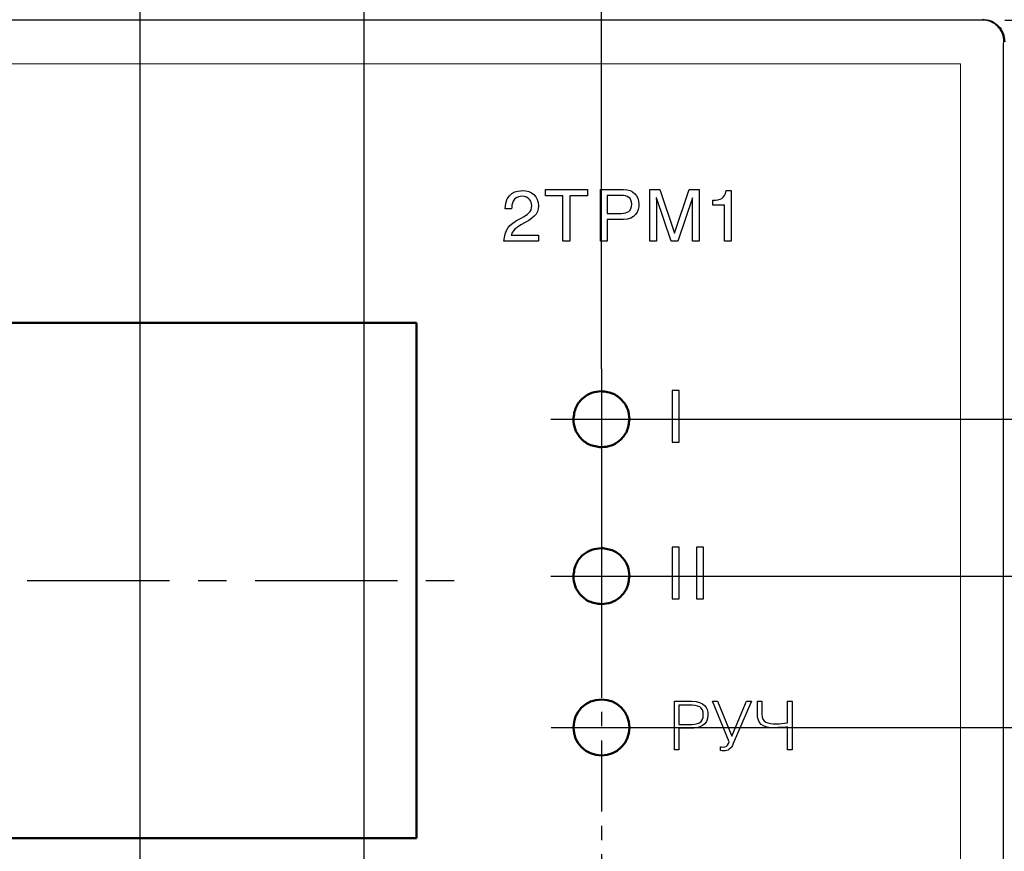
# Model space of a CAD drawing. Units: millimetres. Extents: x 2171 to 2812, y 1129 to 1426.
# Drawn here: x 2722 to 2766, y 1325 to 1362 of the extents above; entities that cross this region are included whole.
import ezdxf
from ezdxf.lldxf.tags import DXFTag

# ---------------------------------------------------------------- set-up
doc = ezdxf.new("R2010")
doc.units = ezdxf.units.MM
doc.linetypes.add('CENTER', pattern=[10.16, 6.35, -1.27, 1.27, -1.27])
for name, color, linetype, lineweight in [('main', 5, 'Continuous', 50), ('text', 7, 'Continuous', 25), ('ОСЕВЫЕ', 1, 'CENTER', 25), ('РАЗМЕРЫ', 7, 'Continuous', 25)]:
    doc.layers.add(name, color=color, linetype=linetype, lineweight=lineweight)
doc.styles.add('GOST', font='Gost.shx', dxfattribs={"width": 0.8, "oblique": 15, "height": 3.5})
tags = doc.linetypes.add('New Line1', pattern=[0.8, 0.5, -0.3]).pattern_tags.tags
tags[6:7] = [DXFTag(74, 4), DXFTag(75, 0), DXFTag(340, '0'), DXFTag(46, 1.0), DXFTag(50, 0.0), DXFTag(44, 0.0), DXFTag(45, 0.0)]
tags[4:5] = [DXFTag(74, 4), DXFTag(75, 0), DXFTag(340, '0'), DXFTag(46, 1.0), DXFTag(50, 0.0), DXFTag(44, 0.0), DXFTag(45, 0.0)]
doc.dimstyles.get("Standard").update_dxf_attribs({"dimtxt": 3.5, "dimasz": 4, "dimexe": 1.25, "dimexo": 1, "dimgap": 1, "dimtad": 1, "dimdec": 1, "dimtxsty": 'GOST', "dimcen": 0, "dimclrd": 256, "dimclre": 256, "dimclrt": 7, "dimadec": 0, "dimazin": 2, "dimtfac": 1, "dimtdec": 1, "dimtmove": 2, "dimatfit": 1, "dimfxl": 0, "dimtolj": 1, "dimtzin": 0, "dimlwd": -1, "dimlwe": -1, "dimarcsym": 0})

# ---------------------------------------------------------------- blocks, each defined once
blk = doc.blocks.new('_Oblique')
at = {"color": 0, "linetype": 'ByBlock', "lineweight": -2}
blk.add_line((-0.5, -0.5), (0.5, 0.5), dxfattribs=at)
blk = doc.blocks.new('*D294')
at = {"layer": 'Defpoints', "color": 0}
for p in [(2764.642, 1361.797), (2747.645, 1343.986), (2777.142, 1343.986)]:
    blk.add_point(p, dxfattribs=at)
at = {"layer": 'РАЗМЕРЫ'}
for p, q in [((2765.642, 1361.797), (2778.392, 1361.797)), ((2777.142, 1357.797), (2777.142, 1343.986)), ((2748.645, 1343.986), (2778.392, 1343.986))]:
    blk.add_line(p, q, dxfattribs=at)
blk.add_solid([(2777.809, 1357.797), (2776.475, 1357.797), (2777.142, 1361.797)], dxfattribs=at)
at = {"layer": 'РАЗМЕРЫ', "xscale": 4, "yscale": 4, "zscale": 4, "rotation": 270}
blk.add_blockref('_Oblique', (2777.142, 1343.986), dxfattribs=at)
at = {"layer": 'РАЗМЕРЫ', "color": 7, "linetype": 'New Line1', "insert": (2774.392, 1350.891), "char_height": 3.5, "attachment_point": 5, "rotation": 90, "style": 'GOST'}
blk.add_mtext('\\A1;18', dxfattribs=at)
blk = doc.blocks.new('*D295')
at = {"layer": 'Defpoints', "color": 0}
for p in [(2748.895, 1343.986), (2749.895, 1336.986), (2777.142, 1336.986)]:
    blk.add_point(p, dxfattribs=at)
at = {"layer": 'РАЗМЕРЫ'}
for p, q in [((2749.895, 1343.986), (2778.392, 1343.986)), ((2777.142, 1343.986), (2777.142, 1336.986)), ((2750.895, 1336.986), (2778.392, 1336.986))]:
    blk.add_line(p, q, dxfattribs=at)
at = {"layer": 'РАЗМЕРЫ', "xscale": 4, "yscale": 4, "zscale": 4}
for p, rotation in [((2777.142, 1343.986), 90), ((2777.142, 1336.986), 270)]:
    blk.add_blockref('_Oblique', p, dxfattribs=dict(at, rotation=rotation))
at = {"layer": 'РАЗМЕРЫ', "color": 7, "linetype": 'New Line1', "insert": (2774.392, 1340.486), "char_height": 3.5, "attachment_point": 5, "rotation": 90, "style": 'GOST'}
blk.add_mtext('\\A1;7', dxfattribs=at)
blk = doc.blocks.new('*D296')
at = {"layer": 'Defpoints', "color": 0}
for p in [(2748.899, 1330.233), (2748.895, 1315.986), (2777.142, 1315.986)]:
    blk.add_point(p, dxfattribs=at)
at = {"layer": 'РАЗМЕРЫ'}
for p, q in [((2749.899, 1330.233), (2778.392, 1330.233)), ((2777.142, 1330.233), (2777.142, 1315.986)), ((2749.895, 1315.986), (2778.392, 1315.986))]:
    blk.add_line(p, q, dxfattribs=at)
at = {"layer": 'РАЗМЕРЫ', "xscale": 4, "yscale": 4, "zscale": 4}
for p, rotation in [((2777.142, 1330.233), 90), ((2777.142, 1315.986), 270)]:
    blk.add_blockref('_Oblique', p, dxfattribs=dict(at, rotation=rotation))
at = {"layer": 'РАЗМЕРЫ', "color": 7, "linetype": 'New Line1', "insert": (2774.392, 1323.109), "char_height": 3.5, "attachment_point": 5, "rotation": 90, "style": 'GOST'}
blk.add_mtext('\\A1;14', dxfattribs=at)
blk = doc.blocks.new('*D300')
at = {"layer": 'Defpoints', "color": 0}
for p in [(2748.895, 1336.986), (2748.899, 1330.233), (2777.142, 1330.233)]:
    blk.add_point(p, dxfattribs=at)
at = {"layer": 'РАЗМЕРЫ'}
for p, q in [((2749.895, 1336.986), (2778.392, 1336.986)), ((2777.142, 1336.986), (2777.142, 1330.233)), ((2749.899, 1330.233), (2778.392, 1330.233))]:
    blk.add_line(p, q, dxfattribs=at)
at = {"layer": 'РАЗМЕРЫ', "xscale": 4, "yscale": 4, "zscale": 4}
for p, rotation in [((2777.142, 1336.986), 90), ((2777.142, 1330.233), 270)]:
    blk.add_blockref('_Oblique', p, dxfattribs=dict(at, rotation=rotation))
at = {"layer": 'РАЗМЕРЫ', "color": 7, "linetype": 'New Line1', "insert": (2774.392, 1333.609), "char_height": 3.5, "attachment_point": 5, "rotation": 90, "style": 'GOST'}
blk.add_mtext('\\A1;7', dxfattribs=at)
blk = doc.blocks.new('*D304')
at = {"layer": 'Defpoints', "color": 0}
for p in [(2737.07, 1371.697), (2747.645, 1345.236), (2737.07, 1317.16)]:
    blk.add_point(p, dxfattribs=at)
at = {"layer": 'РАЗМЕРЫ'}
for p, q in [((2737.07, 1318.16), (2737.07, 1372.947)), ((2747.645, 1346.236), (2747.645, 1372.947)), ((2743.645, 1371.697), (2737.07, 1371.697))]:
    blk.add_line(p, q, dxfattribs=at)
blk.add_solid([(2743.645, 1371.03), (2743.645, 1372.364), (2747.645, 1371.697)], dxfattribs=at)
at = {"layer": 'РАЗМЕРЫ', "xscale": 4, "yscale": 4, "zscale": 4, "rotation": 180}
blk.add_blockref('_Oblique', (2737.07, 1371.697), dxfattribs=at)
at = {"layer": 'РАЗМЕРЫ', "color": 7, "linetype": 'New Line1', "insert": (2742.358, 1374.797), "char_height": 3.5, "attachment_point": 5, "style": 'GOST'}
blk.add_mtext('\\A1;10,5', dxfattribs=at)
blk = doc.blocks.new('*D305')
at = {"layer": 'Defpoints', "color": 0}
for p in [(2727.07, 1371.697), (2727.07, 1317.16), (2737.07, 1317.16)]:
    blk.add_point(p, dxfattribs=at)
at = {"layer": 'РАЗМЕРЫ'}
for p, q in [((2727.07, 1318.16), (2727.07, 1372.947)), ((2737.07, 1318.16), (2737.07, 1372.947)), ((2737.07, 1371.697), (2731.07, 1371.697))]:
    blk.add_line(p, q, dxfattribs=at)
blk.add_solid([(2731.07, 1372.364), (2731.07, 1371.03), (2727.07, 1371.697)], dxfattribs=at)
at = {"layer": 'РАЗМЕРЫ', "xscale": 4, "yscale": 4, "zscale": 4}
blk.add_blockref('_Oblique', (2737.07, 1371.697), dxfattribs=at)
at = {"layer": 'РАЗМЕРЫ', "color": 7, "linetype": 'New Line1', "insert": (2734.07, 1374.447), "char_height": 3.5, "attachment_point": 5, "style": 'GOST'}
blk.add_mtext('\\A1;10', dxfattribs=at)
blk = doc.blocks.new('*D307')
at = {"layer": 'Defpoints', "color": 0}
for p in [(2747.645, 1379.975), (2710.395, 1348.286), (2747.645, 1345.236)]:
    blk.add_point(p, dxfattribs=at)
at = {"layer": 'РАЗМЕРЫ'}
for p, q in [((2710.395, 1349.286), (2710.395, 1381.225)), ((2747.645, 1346.236), (2747.645, 1381.225)), ((2714.395, 1379.975), (2743.645, 1379.975))]:
    blk.add_line(p, q, dxfattribs=at)
for points in [[(2714.395, 1380.642), (2714.395, 1379.308), (2710.395, 1379.975)], [(2743.645, 1379.308), (2743.645, 1380.642), (2747.645, 1379.975)]]:
    blk.add_solid(points, dxfattribs=at)
at = {"layer": 'РАЗМЕРЫ', "color": 7, "linetype": 'New Line1', "insert": (2729.02, 1382.797), "char_height": 3.5, "attachment_point": 5, "style": 'GOST'}
blk.add_mtext('\\A1;37', dxfattribs=at)

msp = doc.modelspace()

# ---------------------------------------------------------------- linework, layer by layer
at = {"color": 7, "linetype": 'Continuous', "lineweight": 15}
for p, q in [((2763.66, 1359.851), (2671.625, 1359.851)), ((2763.654, 1359.845), (2763.66, 1359.851)), ((2763.66, 1359.833), (2763.66, 1359.851)), ((2763.66, 1267.833), (2763.66, 1359.833))]:
    msp.add_line(p, q, dxfattribs=at)
at = {"layer": 'main', "linetype": 'New Line1', "lineweight": 25, "ltscale": 5}
for p, q in [((2764.642, 1361.797), (2670.642, 1361.797)), ((2765.575, 1267.833), (2765.575, 1359.833))]:
    msp.add_line(p, q, dxfattribs=at)
at = {"layer": 'main'}
for p, q in [((2739.395, 1348.286), (2681.395, 1348.286)), ((2739.395, 1325.286), (2739.395, 1348.286)), ((2681.395, 1325.286), (2739.395, 1325.286))]:
    msp.add_line(p, q, dxfattribs=at)
at = {"layer": 'main', "linetype": 'New Line1', "lineweight": 25, "ltscale": 5}
for points, knots in [([(2764.642, 1361.833), (2764.773, 1361.818), (2765.035, 1361.788), (2765.366, 1361.557), (2765.597, 1361.226), (2765.627, 1360.964), (2765.642, 1360.833)], [0, 0, 0, 0, 0.25, 0.500003, 0.75, 1, 1, 1, 1]), ([(2765.59, 1360.833), (2765.59, 1360.897), (2765.591, 1360.993), (2765.538, 1361.191), (2765.45, 1361.368), (2765.305, 1361.544), (2765.114, 1361.685), (2764.883, 1361.779), (2764.723, 1361.791), (2764.642, 1361.797)], [0, 0, 0, 0, 0.247842, 0.374494, 0.498238, 0.613618, 0.748941, 0.874332, 1, 1, 1, 1]), ([(2765.575, 1359.833), (2765.575, 1359.89), (2765.575, 1360.008), (2765.577, 1360.227), (2765.581, 1360.56), (2765.587, 1360.724), (2765.59, 1360.833)], [0, 0, 0, 0, 0.121711, 0.250714, 0.501056, 1, 1, 1, 1])]:
    msp.add_open_spline(points, degree=3, knots=knots, dxfattribs=at)
at = {"layer": 'main'}
for points, knots in [([(2746.395, 1343.986), (2746.419, 1344.172), (2746.466, 1344.538), (2746.8, 1344.945), (2747.208, 1345.191), (2747.498, 1345.221), (2747.645, 1345.236)], [0, 0, 0, 0, 0.283713, 0.557916, 0.775021, 1, 1, 1, 1]), ([(2747.645, 1345.236), (2747.831, 1345.212), (2748.197, 1345.164), (2748.604, 1344.83), (2748.851, 1344.422), (2748.88, 1344.133), (2748.895, 1343.986)], [0, 0, 0, 0, 0.283709, 0.557914, 0.775017, 1, 1, 1, 1]), ([(2747.645, 1342.736), (2747.459, 1342.76), (2747.092, 1342.807), (2746.686, 1343.141), (2746.439, 1343.549), (2746.41, 1343.838), (2746.395, 1343.986)], [0, 0, 0, 0, 0.28371, 0.557916, 0.77502, 1, 1, 1, 1]), ([(2748.895, 1343.986), (2748.871, 1343.799), (2748.823, 1343.433), (2748.49, 1343.026), (2748.082, 1342.78), (2747.792, 1342.751), (2747.645, 1342.736)], [0, 0, 0, 0, 0.28371, 0.557911, 0.77502, 1, 1, 1, 1]), ([(2746.395, 1336.986), (2746.419, 1337.172), (2746.466, 1337.538), (2746.8, 1337.945), (2747.208, 1338.191), (2747.498, 1338.221), (2747.645, 1338.236)], [0, 0, 0, 0, 0.283713, 0.557916, 0.775021, 1, 1, 1, 1]), ([(2747.645, 1338.236), (2747.831, 1338.212), (2748.197, 1338.164), (2748.604, 1337.83), (2748.851, 1337.422), (2748.88, 1337.133), (2748.895, 1336.986)], [0, 0, 0, 0, 0.2837105, 0.5579137, 0.7750167, 1, 1, 1, 1]), ([(2747.645, 1335.736), (2747.459, 1335.76), (2747.092, 1335.807), (2746.686, 1336.141), (2746.439, 1336.549), (2746.41, 1336.838), (2746.395, 1336.986)], [0, 0, 0, 0, 0.28371, 0.557916, 0.77502, 1, 1, 1, 1]), ([(2748.895, 1336.986), (2748.871, 1336.799), (2748.823, 1336.433), (2748.49, 1336.026), (2748.082, 1335.78), (2747.792, 1335.751), (2747.645, 1335.736)], [0, 0, 0, 0, 0.28371, 0.557911, 0.77502, 1, 1, 1, 1]), ([(2747.649, 1331.483), (2748.34, 1331.483), (2748.899, 1330.924), (2748.899, 1330.233), (2748.899, 1330.233), (2748.899, 1329.543), (2748.34, 1328.983), (2747.649, 1328.983), (2747.649, 1328.983), (2746.959, 1328.983), (2746.399, 1329.543), (2746.399, 1330.233), (2746.399, 1330.233), (2746.399, 1330.924), (2746.959, 1331.483), (2747.649, 1331.483)], [0, 0, 0, 0, 0.2, 0.2, 0.2, 0.2, 0.4, 0.4, 0.4, 0.4, 0.6, 0.6, 0.6, 0.6, 1, 1, 1, 1])]:
    msp.add_open_spline(points, degree=3, knots=knots, dxfattribs=at)
at = {"layer": 'text'}
for p, q in [((2750.805, 1345.275), (2750.805, 1342.97)), ((2751.116, 1345.275), (2750.805, 1345.275)), ((2751.116, 1342.97), (2751.116, 1345.275)), ((2750.805, 1342.97), (2751.116, 1342.97)), ((2750.805, 1338.275), (2750.805, 1335.97)), ((2751.116, 1338.275), (2750.805, 1338.275)), ((2751.116, 1335.97), (2751.116, 1338.275)), ((2751.891, 1338.275), (2751.891, 1335.97)), ((2752.202, 1338.275), (2751.891, 1338.275)), ((2752.202, 1335.97), (2752.202, 1338.275)), ((2750.805, 1335.97), (2751.116, 1335.97)), ((2751.891, 1335.97), (2752.202, 1335.97))]:
    msp.add_line(p, q, dxfattribs=at)
for points, knots in [([(2743.641, 1353.379), (2743.651, 1353.535), (2743.67, 1353.935), (2744.095, 1353.935), (2744.095, 1353.935), (2744.425, 1353.935), (2744.54, 1353.706), (2744.54, 1353.525), (2744.54, 1353.525), (2744.54, 1353.233), (2744.352, 1353.112), (2744.06, 1352.963), (2744.06, 1352.963), (2743.457, 1352.652), (2743.33, 1352.404), (2743.301, 1351.931), (2743.301, 1351.931), (2743.301, 1351.931), (2744.841, 1351.931), (2744.841, 1351.931), (2744.841, 1351.931), (2744.841, 1351.931), (2744.841, 1352.198), (2744.841, 1352.198), (2744.841, 1352.198), (2744.841, 1352.198), (2743.619, 1352.198), (2743.619, 1352.198), (2743.619, 1352.198), (2743.631, 1352.287), (2743.743, 1352.49), (2744.047, 1352.655), (2744.047, 1352.655), (2744.6, 1352.954), (2744.841, 1353.109), (2744.841, 1353.513), (2744.841, 1353.513), (2744.841, 1353.935), (2744.527, 1354.189), (2744.136, 1354.189), (2744.136, 1354.189), (2743.892, 1354.189), (2743.358, 1354.113), (2743.358, 1353.379), (2743.358, 1353.379), (2743.358, 1353.379), (2743.641, 1353.379), (2743.641, 1353.379)], [0, 0, 0, 0, 0.076923, 0.076923, 0.076923, 0.076923, 0.153846, 0.153846, 0.153846, 0.153846, 0.230769, 0.230769, 0.230769, 0.230769, 0.307692, 0.307692, 0.307692, 0.307692, 0.384615, 0.384615, 0.384615, 0.384615, 0.461538, 0.461538, 0.461538, 0.461538, 0.538462, 0.538462, 0.538462, 0.538462, 0.615385, 0.615385, 0.615385, 0.615385, 0.692308, 0.692308, 0.692308, 0.692308, 0.769231, 0.769231, 0.769231, 0.769231, 0.846154, 0.846154, 0.846154, 0.846154, 1, 1, 1, 1]), ([(2746.243, 1353.96), (2746.243, 1353.96), (2747.024, 1353.96), (2747.024, 1353.96), (2747.024, 1353.96), (2747.024, 1353.96), (2747.024, 1354.236), (2747.024, 1354.236), (2747.024, 1354.236), (2747.024, 1354.236), (2745.151, 1354.236), (2745.151, 1354.236), (2745.151, 1354.236), (2745.151, 1354.236), (2745.151, 1353.96), (2745.151, 1353.96), (2745.151, 1353.96), (2745.151, 1353.96), (2745.932, 1353.96), (2745.932, 1353.96), (2745.932, 1353.96), (2745.932, 1353.96), (2745.932, 1351.931), (2745.932, 1351.931), (2745.932, 1351.931), (2745.932, 1351.931), (2746.243, 1351.931), (2746.243, 1351.931), (2746.243, 1351.931), (2746.243, 1351.931), (2746.243, 1353.96), (2746.243, 1353.96)], [0, 0, 0, 0, 0.111111, 0.111111, 0.111111, 0.111111, 0.222222, 0.222222, 0.222222, 0.222222, 0.333333, 0.333333, 0.333333, 0.333333, 0.444444, 0.444444, 0.444444, 0.444444, 0.555556, 0.555556, 0.555556, 0.555556, 0.666667, 0.666667, 0.666667, 0.666667, 0.777778, 0.777778, 0.777778, 0.777778, 1, 1, 1, 1]), ([(2747.909, 1352.903), (2747.909, 1352.903), (2748.636, 1352.903), (2748.636, 1352.903), (2748.636, 1352.903), (2749.135, 1352.903), (2749.319, 1353.268), (2749.319, 1353.589), (2749.319, 1353.589), (2749.319, 1353.96), (2749.061, 1354.236), (2748.636, 1354.236), (2748.636, 1354.236), (2748.636, 1354.236), (2747.598, 1354.236), (2747.598, 1354.236), (2747.598, 1354.236), (2747.598, 1354.236), (2747.598, 1351.931), (2747.598, 1351.931), (2747.598, 1351.931), (2747.598, 1351.931), (2747.909, 1351.931), (2747.909, 1351.931), (2747.909, 1351.931), (2747.909, 1351.931), (2747.909, 1352.903), (2747.909, 1352.903)], [0, 0, 0, 0, 0.125, 0.125, 0.125, 0.125, 0.25, 0.25, 0.25, 0.25, 0.375, 0.375, 0.375, 0.375, 0.5, 0.5, 0.5, 0.5, 0.625, 0.625, 0.625, 0.625, 0.75, 0.75, 0.75, 0.75, 1, 1, 1, 1]), ([(2747.909, 1353.97), (2747.909, 1353.97), (2748.541, 1353.97), (2748.541, 1353.97), (2748.541, 1353.97), (2748.798, 1353.97), (2748.998, 1353.874), (2748.998, 1353.586), (2748.998, 1353.586), (2748.998, 1353.274), (2748.807, 1353.17), (2748.528, 1353.17), (2748.528, 1353.17), (2748.528, 1353.17), (2747.909, 1353.17), (2747.909, 1353.17), (2747.909, 1353.17), (2747.909, 1353.17), (2747.909, 1353.97), (2747.909, 1353.97)], [0, 0, 0, 0, 0.166667, 0.166667, 0.166667, 0.166667, 0.333333, 0.333333, 0.333333, 0.333333, 0.5, 0.5, 0.5, 0.5, 0.666667, 0.666667, 0.666667, 0.666667, 1, 1, 1, 1]), ([(2749.803, 1354.236), (2749.803, 1354.236), (2749.803, 1351.931), (2749.803, 1351.931), (2749.803, 1351.931), (2749.803, 1351.931), (2750.105, 1351.931), (2750.105, 1351.931), (2750.105, 1351.931), (2750.105, 1351.931), (2750.105, 1353.293), (2750.105, 1353.293), (2750.105, 1353.293), (2750.105, 1353.36), (2750.095, 1353.659), (2750.095, 1353.868), (2750.095, 1353.868), (2750.095, 1353.868), (2750.105, 1353.868), (2750.105, 1353.868), (2750.105, 1353.868), (2750.105, 1353.868), (2750.753, 1351.931), (2750.753, 1351.931), (2750.753, 1351.931), (2750.753, 1351.931), (2751.061, 1351.931), (2751.061, 1351.931), (2751.061, 1351.931), (2751.061, 1351.931), (2751.711, 1353.868), (2751.711, 1353.868), (2751.711, 1353.868), (2751.711, 1353.868), (2751.715, 1353.868), (2751.715, 1353.868), (2751.715, 1353.868), (2751.715, 1353.655), (2751.705, 1353.36), (2751.705, 1353.293), (2751.705, 1353.293), (2751.705, 1353.293), (2751.705, 1351.931), (2751.705, 1351.931), (2751.705, 1351.931), (2751.705, 1351.931), (2752.007, 1351.931), (2752.007, 1351.931), (2752.007, 1351.931), (2752.007, 1351.931), (2752.007, 1354.236), (2752.007, 1354.236), (2752.007, 1354.236), (2752.007, 1354.236), (2751.565, 1354.236), (2751.565, 1354.236), (2751.565, 1354.236), (2751.565, 1354.236), (2750.908, 1352.287), (2750.908, 1352.287), (2750.908, 1352.287), (2750.908, 1352.287), (2750.902, 1352.287), (2750.902, 1352.287), (2750.902, 1352.287), (2750.902, 1352.287), (2750.248, 1354.236), (2750.248, 1354.236), (2750.248, 1354.236), (2750.248, 1354.236), (2749.803, 1354.236), (2749.803, 1354.236)], [0, 0, 0, 0, 0.052632, 0.052632, 0.052632, 0.052632, 0.105263, 0.105263, 0.105263, 0.105263, 0.157895, 0.157895, 0.157895, 0.157895, 0.210526, 0.210526, 0.210526, 0.210526, 0.263158, 0.263158, 0.263158, 0.263158, 0.315789, 0.315789, 0.315789, 0.315789, 0.368421, 0.368421, 0.368421, 0.368421, 0.421053, 0.421053, 0.421053, 0.421053, 0.473684, 0.473684, 0.473684, 0.473684, 0.526316, 0.526316, 0.526316, 0.526316, 0.578947, 0.578947, 0.578947, 0.578947, 0.631579, 0.631579, 0.631579, 0.631579, 0.684211, 0.684211, 0.684211, 0.684211, 0.736842, 0.736842, 0.736842, 0.736842, 0.789474, 0.789474, 0.789474, 0.789474, 0.842105, 0.842105, 0.842105, 0.842105, 0.894737, 0.894737, 0.894737, 0.894737, 1, 1, 1, 1]), ([(2753.434, 1354.189), (2753.434, 1354.189), (2753.215, 1354.189), (2753.215, 1354.189), (2753.215, 1354.189), (2753.123, 1353.817), (2752.974, 1353.782), (2752.609, 1353.757), (2752.609, 1353.757), (2752.609, 1353.757), (2752.609, 1353.532), (2752.609, 1353.532), (2752.609, 1353.532), (2752.609, 1353.532), (2753.133, 1353.532), (2753.133, 1353.532), (2753.133, 1353.532), (2753.133, 1353.532), (2753.133, 1351.931), (2753.133, 1351.931), (2753.133, 1351.931), (2753.133, 1351.931), (2753.434, 1351.931), (2753.434, 1351.931), (2753.434, 1351.931), (2753.434, 1351.931), (2753.434, 1354.189), (2753.434, 1354.189)], [0, 0, 0, 0, 0.125, 0.125, 0.125, 0.125, 0.25, 0.25, 0.25, 0.25, 0.375, 0.375, 0.375, 0.375, 0.5, 0.5, 0.5, 0.5, 0.625, 0.625, 0.625, 0.625, 0.75, 0.75, 0.75, 0.75, 1, 1, 1, 1]), ([(2751.105, 1330.195), (2751.105, 1330.195), (2751.615, 1330.195), (2751.615, 1330.195), (2751.615, 1330.195), (2752.014, 1330.195), (2752.394, 1330.315), (2752.394, 1330.797), (2752.394, 1330.797), (2752.394, 1331.121), (2752.236, 1331.4), (2751.675, 1331.4), (2751.675, 1331.4), (2751.675, 1331.4), (2750.901, 1331.4), (2750.901, 1331.4), (2750.901, 1331.4), (2750.901, 1331.4), (2750.901, 1329.241), (2750.901, 1329.241), (2750.901, 1329.241), (2750.901, 1329.241), (2751.105, 1329.241), (2751.105, 1329.241), (2751.105, 1329.241), (2751.105, 1329.241), (2751.105, 1330.195), (2751.105, 1330.195)], [0, 0, 0, 0, 0.125, 0.125, 0.125, 0.125, 0.25, 0.25, 0.25, 0.25, 0.375, 0.375, 0.375, 0.375, 0.5, 0.5, 0.5, 0.5, 0.625, 0.625, 0.625, 0.625, 0.75, 0.75, 0.75, 0.75, 1, 1, 1, 1]), ([(2751.105, 1331.226), (2751.105, 1331.226), (2751.531, 1331.226), (2751.531, 1331.226), (2751.531, 1331.226), (2751.981, 1331.226), (2752.191, 1331.166), (2752.191, 1330.791), (2752.191, 1330.791), (2752.191, 1330.435), (2751.939, 1330.369), (2751.555, 1330.369), (2751.555, 1330.369), (2751.555, 1330.369), (2751.105, 1330.369), (2751.105, 1330.369), (2751.105, 1330.369), (2751.105, 1330.369), (2751.105, 1331.226), (2751.105, 1331.226)], [0, 0, 0, 0, 0.166667, 0.166667, 0.166667, 0.166667, 0.333333, 0.333333, 0.333333, 0.333333, 0.5, 0.5, 0.5, 0.5, 0.666667, 0.666667, 0.666667, 0.666667, 1, 1, 1, 1]), ([(2752.607, 1331.4), (2752.607, 1331.4), (2753.351, 1329.598), (2753.351, 1329.598), (2753.351, 1329.598), (2753.351, 1329.598), (2753.309, 1329.511), (2753.309, 1329.511), (2753.309, 1329.511), (2753.258, 1329.403), (2753.204, 1329.358), (2753.072, 1329.358), (2753.072, 1329.358), (2753.03, 1329.358), (2752.982, 1329.364), (2752.958, 1329.37), (2752.958, 1329.37), (2752.958, 1329.37), (2752.958, 1329.199), (2752.958, 1329.199), (2752.958, 1329.199), (2752.991, 1329.19), (2753.039, 1329.184), (2753.084, 1329.184), (2753.084, 1329.184), (2753.309, 1329.184), (2753.417, 1329.268), (2753.528, 1329.52), (2753.528, 1329.52), (2753.528, 1329.52), (2754.346, 1331.4), (2754.346, 1331.4), (2754.346, 1331.4), (2754.346, 1331.4), (2754.121, 1331.4), (2754.121, 1331.4), (2754.121, 1331.4), (2754.121, 1331.4), (2753.462, 1329.838), (2753.462, 1329.838), (2753.462, 1329.838), (2753.462, 1329.838), (2752.82, 1331.4), (2752.82, 1331.4), (2752.82, 1331.4), (2752.82, 1331.4), (2752.607, 1331.4), (2752.607, 1331.4)], [0, 0, 0, 0, 0.076923, 0.076923, 0.076923, 0.076923, 0.153846, 0.153846, 0.153846, 0.153846, 0.230769, 0.230769, 0.230769, 0.230769, 0.307692, 0.307692, 0.307692, 0.307692, 0.384615, 0.384615, 0.384615, 0.384615, 0.461538, 0.461538, 0.461538, 0.461538, 0.538462, 0.538462, 0.538462, 0.538462, 0.615385, 0.615385, 0.615385, 0.615385, 0.692308, 0.692308, 0.692308, 0.692308, 0.769231, 0.769231, 0.769231, 0.769231, 0.846154, 0.846154, 0.846154, 0.846154, 1, 1, 1, 1]), ([(2754.601, 1331.4), (2754.601, 1331.4), (2754.601, 1330.857), (2754.601, 1330.857), (2754.601, 1330.857), (2754.601, 1330.399), (2754.853, 1330.222), (2755.258, 1330.222), (2755.258, 1330.222), (2755.47, 1330.222), (2755.758, 1330.225), (2755.953, 1330.255), (2755.953, 1330.255), (2755.953, 1330.255), (2755.953, 1329.241), (2755.953, 1329.241), (2755.953, 1329.241), (2755.953, 1329.241), (2756.157, 1329.241), (2756.157, 1329.241), (2756.157, 1329.241), (2756.157, 1329.241), (2756.157, 1331.4), (2756.157, 1331.4), (2756.157, 1331.4), (2756.157, 1331.4), (2755.953, 1331.4), (2755.953, 1331.4), (2755.953, 1331.4), (2755.953, 1331.4), (2755.953, 1330.435), (2755.953, 1330.435), (2755.953, 1330.435), (2755.749, 1330.408), (2755.653, 1330.396), (2755.443, 1330.396), (2755.443, 1330.396), (2755.06, 1330.396), (2754.805, 1330.462), (2754.805, 1330.818), (2754.805, 1330.818), (2754.805, 1330.818), (2754.805, 1331.4), (2754.805, 1331.4), (2754.805, 1331.4), (2754.805, 1331.4), (2754.601, 1331.4), (2754.601, 1331.4)], [0, 0, 0, 0, 0.076923, 0.076923, 0.076923, 0.076923, 0.153846, 0.153846, 0.153846, 0.153846, 0.230769, 0.230769, 0.230769, 0.230769, 0.307692, 0.307692, 0.307692, 0.307692, 0.384615, 0.384615, 0.384615, 0.384615, 0.461538, 0.461538, 0.461538, 0.461538, 0.538462, 0.538462, 0.538462, 0.538462, 0.615385, 0.615385, 0.615385, 0.615385, 0.692308, 0.692308, 0.692308, 0.692308, 0.769231, 0.769231, 0.769231, 0.769231, 0.846154, 0.846154, 0.846154, 0.846154, 1, 1, 1, 1])]:
    msp.add_open_spline(points, degree=3, knots=knots, dxfattribs=at)
at = {"layer": 'ОСЕВЫЕ'}
for p, q in [((2747.645, 1346.236), (2747.645, 1341.736)), ((2745.395, 1343.986), (2749.895, 1343.986)), ((2747.645, 1339.236), (2747.645, 1334.736)), ((2745.395, 1336.986), (2749.895, 1336.986)), ((2681.395, 1336.786), (2741.328, 1336.786)), ((2745.399, 1330.233), (2749.899, 1330.233))]:
    msp.add_line(p, q, dxfattribs=at)
at = {"layer": 'ОСЕВЫЕ', "ltscale": 0.5}
for p, q in [((2747.645, 1341.736), (2747.645, 1338.886)), ((2747.645, 1334.736), (2747.645, 1318.236))]:
    msp.add_line(p, q, dxfattribs=at)

# ---------------------------------------------------------------- dimensions: what is measured, and where the dimension line sits
at = {"layer": 'РАЗМЕРЫ'}
dim = msp.add_linear_dim(base=(2747.645, 1379.975), p1=(2710.395, 1348.286), p2=(2747.645, 1345.236), text='37', dimstyle='Standard', override={"dimlfac": 1, "dimtxsty": 'GOST', "dimsah": 1, "dimtmove": 1, "dimtolj": 1}, dxfattribs=at)
dim.commit()
dim.dimension.update_dxf_attribs({"geometry": '*D307', "text_midpoint": (2729.02, 1382.797)})
dim = msp.add_linear_dim(base=(2737.07, 1371.697), p1=(2747.645, 1345.236), p2=(2737.07, 1317.16), text='10,5', dimstyle='Standard', override={"dimlfac": 1, "dimtxsty": 'GOST', "dimblk2": 'Oblique', "dimsah": 1, "dimtmove": 0, "dimtolj": 1}, dxfattribs=at)
dim.commit()
dim.dimension.update_dxf_attribs({"geometry": '*D304', "text_midpoint": (2742.358, 1371.697), "dimtype": 160})
dim = msp.add_linear_dim(base=(2727.07, 1371.697), p1=(2737.07, 1317.16), p2=(2727.07, 1317.16), dimstyle='Standard', override={"dimlfac": 1, "dimtxsty": 'GOST', "dimblk1": 'Oblique', "dimsah": 1, "dimtmove": 1, "dimtolj": 1}, dxfattribs=at)
dim.commit()
dim.dimension.update_dxf_attribs({"geometry": '*D305', "text_midpoint": (2734.07, 1374.447)})
for base, p1, p2, angle, override, picture, middle in [((2777.142, 1343.986), (2764.642, 1361.797), (2747.645, 1343.986), 90, {"dimlfac": 1, "dimrnd": 0.5, "dimtxsty": 'GOST', "dimblk2": 'Oblique', "dimsah": 1, "dimtmove": 1, "dimtolj": 1}, '*D294', (2774.392, 1350.891)), ((2777.142, 1336.986), (2748.895, 1343.986), (2749.895, 1336.986), 270, {"dimlfac": 1, "dimtxsty": 'GOST', "dimblk1": 'Oblique', "dimblk2": 'Oblique', "dimsah": 1, "dimtmove": 1, "dimtolj": 1}, '*D295', (2774.392, 1340.486))]:
    dim = msp.add_linear_dim(base=base, p1=p1, p2=p2, angle=angle, dimstyle='Standard', override=override, dxfattribs=at)
    dim.commit()
    dim.dimension.update_dxf_attribs({"geometry": picture, "text_midpoint": middle})
for base, p1, p2, text, picture, middle in [((2777.142, 1330.233), (2748.895, 1336.986), (2748.899, 1330.233), '7', '*D300', (2774.392, 1333.609)), ((2777.142, 1315.986), (2748.899, 1330.233), (2748.895, 1315.986), '14', '*D296', (2774.392, 1323.109))]:
    dim = msp.add_linear_dim(base=base, p1=p1, p2=p2, angle=270, text=text, dimstyle='Standard', override={"dimlfac": 1, "dimtxsty": 'GOST', "dimblk1": 'Oblique', "dimblk2": 'Oblique', "dimsah": 1, "dimtmove": 1, "dimtolj": 1}, dxfattribs=at)
    dim.commit()
    dim.dimension.update_dxf_attribs({"geometry": picture, "text_midpoint": middle})

doc.saveas('drawing.dxf')
